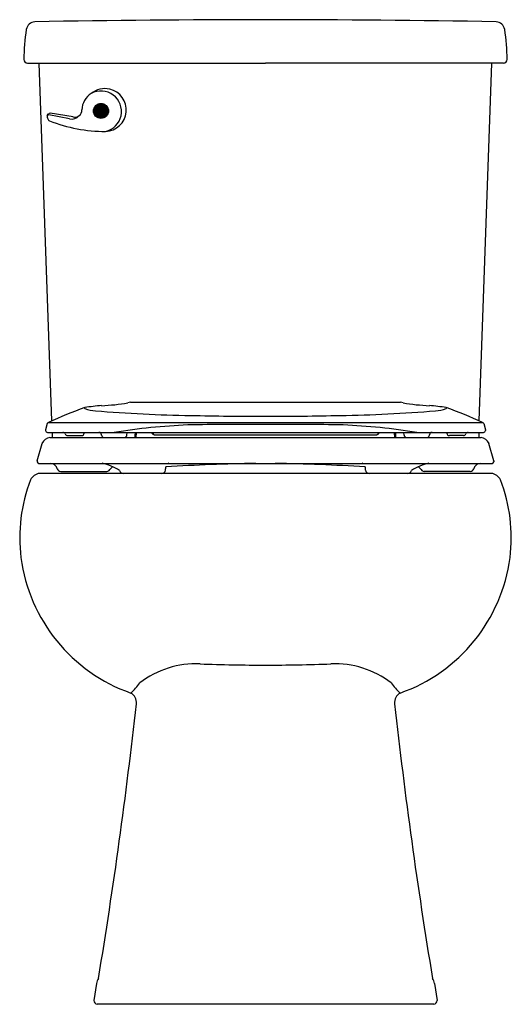
# Model space of a CAD drawing. Units: inches. Extents: x 4174.4 to 4189.6, y 206.6 to 236.9.
import ezdxf

# ---------------------------------------------------------------- set-up
doc = ezdxf.new("R2010")
doc.units = ezdxf.units.IN
doc.header["$LTSCALE"] = 0.64311
doc.header["$MEASUREMENT"] = 0
doc.layers.get('0').update_dxf_attribs({"color": 255, "linetype": 'CONTINUOUS'})
doc.layers.get('Defpoints').update_dxf_attribs({"linetype": 'CONTINUOUS'})
doc.styles.get("Standard").update_dxf_attribs({"font": 'txt', "width": 0.8})

msp = doc.modelspace()

# ---------------------------------------------------------------- linework, layer by layer
for p, q in [((4174.682, 235.546), (4182.009, 235.546)), ((4175.432, 224.531), (4175.04, 235.546)), ((4189.336, 235.546), (4182.009, 235.546)), ((4188.587, 224.531), (4188.978, 235.546)), ((4176.086, 233.889), (4175.38, 234.001)), ((4175.295, 233.932), (4175.332, 233.982)), ((4175.98, 233.831), (4175.343, 233.951)), ((4177.856, 225.106), (4186.162, 225.106)), ((4175.296, 224.448), (4175.244, 224.254)), ((4175.329, 224.485), (4188.689, 224.485)), ((4188.723, 224.448), (4188.774, 224.254)), ((4175.244, 224.254), (4175.244, 224.234)), ((4175.299, 224.179), (4188.719, 224.179)), ((4175.378, 224.024), (4188.64, 224.024)), ((4175.444, 224.179), (4175.449, 224.024)), ((4175.921, 224.079), (4176.35, 224.079)), ((4176.43, 224.155), (4176.431, 224.179)), ((4176.965, 224.095), (4176.965, 224.102)), ((4177.747, 224.095), (4177.75, 224.179)), ((4177.997, 224.024), (4177.998, 224.124)), ((4178.034, 224.024), (4178.035, 224.179)), ((4178.525, 224.142), (4178.525, 224.179)), ((4178.555, 224.179), (4178.555, 224.114)), ((4178.575, 224.108), (4185.443, 224.108)), ((4185.463, 224.179), (4185.463, 224.114)), ((4185.493, 224.142), (4185.493, 224.179)), ((4185.984, 224.024), (4185.983, 224.179)), ((4186.021, 224.024), (4186.02, 224.124)), ((4186.271, 224.095), (4186.268, 224.179)), ((4187.053, 224.095), (4187.053, 224.102)), ((4187.588, 224.155), (4187.587, 224.179)), ((4188.098, 224.079), (4187.668, 224.079)), ((4188.574, 224.179), (4188.569, 224.024)), ((4188.774, 224.254), (4188.774, 224.234)), ((4174.988, 223.301), (4175.132, 223.839)), ((4189.03, 223.301), (4188.886, 223.839)), ((4174.988, 223.301), (4174.988, 223.275)), ((4175.037, 223.225), (4188.981, 223.225)), ((4189.03, 223.301), (4189.03, 223.275)), ((4188.956, 222.916), (4175.062, 222.916)), ((4175.707, 222.976), (4177.126, 222.976)), ((4178.929, 223.017), (4178.933, 223.061)), ((4185.089, 223.017), (4185.085, 223.061)), ((4188.311, 222.976), (4186.892, 222.976)), ((4176.81, 207.212), (4176.727, 206.692)), ((4187.208, 207.212), (4187.291, 206.692)), ((4187.192, 206.577), (4176.826, 206.577))]:
    msp.add_line(p, q)
for radius in [0.232, 0.227, 0.212, 0.207, 0.192, 0.187, 0.172, 0.167, 0.152, 0.147, 0.132, 0.127, 0.112, 0.107, 0.0918, 0.0868, 0.0718, 0.0669, 0.0519, 0.0469, 0.0319, 0.0269, 0.0119, 0.00688]:
    msp.add_circle((4176.947, 234.074), radius)
for centre, radius, start, end in [((4174.944, 236.517), 0.305, 96.3621, 167.5124), ((4182.283, -192.709), 429.592, 90.03659, 90.98345), ((4181.735, -192.709), 429.592, 89.01655, 89.96341), ((4189.074, 236.517), 0.305, 12.4876, 83.6379), ((4182.184, 235.512), 7.613, 171.9161, 178.8944), ((4181.834, 235.512), 7.613, 1.1056, 8.0839), ((4174.694, 235.667), 0.122, 183.7629, 264.4825), ((4189.324, 235.667), 0.122, 275.5175, 356.2371), ((4176.973, 234.086), 0.617, 122.0592, 177.8738), ((4177.075, 234.084), 0.678, 77.9016, 129.2438), ((4176.949, 234.058), 0.629, 282.7472, 118.7906), ((4177.066, 234.104), 0.66, 271.8828, 76.7512), ((4175.378, 233.938), 0.0634, 87.9057, 136.5635), ((4176.141, 234.097), 0.216, 255.1622, 3.0917), ((4175.337, 233.902), 0.0514, 143.7054, 200.3187), ((4571.639, 379.016), 422.087, 200.11132, 200.11925), ((4175.339, 233.892), 0.0591, 85.9128, 137.4606), ((4175.402, 233.863), 0.1, 200.0949, 247.9519), ((4177.063, 238.026), 4.582, 248.25, 270.3058), ((4176.041, 234.144), 0.319, 259.0479, 317.7508), ((4180.975, 212.229), 13.494, 109.6109, 114.7346), ((4176.476, 224.93), 0.0317, 161.2616, 215.6096), ((4177.26, 220.217), 4.793, 93.529, 99.7722), ((4176.857, 226.055), 1.213, 250.4044, 266.134), ((4176.558, 232.985), 7.995, 272.9169, 278.7605), ((4177.878, 224.877), 0.231, 95.4313, 116.3497), ((4186.14, 224.877), 0.231, 63.6503, 84.5687), ((4187.46, 232.985), 7.995, 261.2395, 267.0831), ((4186.758, 220.217), 4.793, 80.2278, 86.471), ((4187.161, 226.055), 1.213, 273.866, 289.5956), ((4187.542, 224.93), 0.0317, 324.3904, 18.7384), ((4183.043, 212.229), 13.494, 65.2654, 70.3891), ((4180.282, 266.107), 41.412, 265.1424, 269.213), ((4182.111, 339.081), 114.407, 268.79906, 269.94871), ((4181.907, 339.081), 114.407, 270.05129, 271.20094), ((4183.736, 266.107), 41.412, 270.787, 274.8576), ((4175.356, 224.426), 0.0644, 114.9249, 160.7833), ((4180.761, 202.043), 22.397, 92.9178, 98.7529), ((4182.245, -33.476), 257.9, 90.0525, 90.58305), ((4181.773, -33.476), 257.9, 89.41695, 89.9475), ((4183.257, 202.043), 22.397, 81.2471, 87.0822), ((4188.662, 224.426), 0.0644, 19.2167, 65.0751), ((4175.425, 223.706), 0.322, 98.5144, 155.5526), ((4175.304, 224.239), 0.0605, 185.0147, 264.9461), ((4175.772, 224.099), 0.0799, 21.9835, 90.04), ((4175.933, 224.178), 0.0998, 209.3904, 262.6937), ((4176.347, 224.163), 0.084, 272.5486, 354.9511), ((4176.879, 224.092), 0.0869, 6.7217, 85.7781), ((4177.044, 224.102), 0.0791, 185.1325, 260.2386), ((4177.668, 224.103), 0.0793, 276.5655, 354.2595), ((4178.064, 224.124), 0.0665, 123.9435, 179.7495), ((4178.581, 224.172), 0.064, 208.2829, 264.9783), ((4185.437, 224.172), 0.064, 275.0217, 331.7171), ((4185.954, 224.124), 0.0665, 0.2505, 56.0565), ((4186.35, 224.103), 0.0793, 185.7405, 263.4345), ((4186.974, 224.102), 0.0791, 279.7614, 354.8675), ((4187.14, 224.092), 0.0869, 94.2219, 173.2783), ((4187.671, 224.163), 0.084, 185.0489, 267.4514), ((4188.085, 224.178), 0.0998, 277.3063, 330.6096), ((4188.246, 224.099), 0.0799, 89.96, 158.0165), ((4188.593, 223.706), 0.322, 24.4474, 81.4856), ((4188.714, 224.239), 0.0605, 275.0539, 354.9853), ((4175.042, 223.278), 0.0538, 183.8161, 265.1526), ((4175.389, 223.008), 0.218, 13.4442, 85.9188), ((4176.682, 221.732), 1.523, 56.5787, 78.7359), ((4177.424, 222.911), 0.235, 118.5235, 149.2454), ((4179.162, 223.039), 0.231, 160.1176, 174.5118), ((4183.057, 152.817), 70.421, 91.09495, 93.34733), ((4179.155, 223.042), 0.223, 124.1435, 124.7622), ((4180.961, 152.817), 70.421, 86.65267, 88.90505), ((4184.863, 223.042), 0.223, 55.2378, 55.8565), ((4184.856, 223.039), 0.231, 5.4882, 19.8824), ((4187.336, 221.732), 1.523, 101.2641, 123.4213), ((4186.594, 222.911), 0.235, 30.7546, 61.4765), ((4188.629, 223.008), 0.218, 94.0812, 166.5558), ((4188.977, 223.278), 0.0538, 274.8474, 356.1839), ((4175.098, 222.564), 0.353, 95.8387, 154.3018), ((4175.718, 223.101), 0.125, 199.8531, 264.8896), ((4177.111, 223.112), 0.137, 276.2793, 323.7889), ((4177.629, 223.027), 0.111, 192.6354, 268.2438), ((4178.818, 223.027), 0.111, 270.4778, 354.8069), ((4185.2, 223.027), 0.111, 185.1931, 269.5222), ((4186.389, 223.027), 0.111, 271.7562, 347.3646), ((4186.907, 223.112), 0.137, 216.2111, 263.7207), ((4188.3, 223.101), 0.125, 275.1104, 340.1469), ((4188.92, 222.564), 0.353, 25.6982, 84.1613), ((4179.374, 220.935), 4.928, 158.792, 187.1379), ((4184.644, 220.935), 4.928, 352.8621, 21.208), ((4179.583, 221.003), 5.144, 187.6016, 250.493), ((4184.435, 221.003), 5.144, 289.507, 352.3984), ((4179.875, 214.216), 2.839, 87.5637, 127.5869), ((4182.173, 277.19), 60.177, 267.926, 269.84373), ((4181.845, 277.19), 60.177, 270.15627, 272.074), ((4184.143, 214.216), 2.839, 52.4131, 92.4363), ((4176.62, 217.541), 1.864, 311.9208, 324.7909), ((4187.398, 217.541), 1.864, 215.2091, 228.0792), ((4177.696, 215.856), 0.343, 354.9166, 60.4174), ((4186.322, 215.856), 0.343, 119.5826, 185.0834), ((4016.956, 233.749), 162.076, 350.63342, 353.65071), ((4347.062, 233.749), 162.076, 186.34929, 189.36658), ((4177.209, 207.149), 0.404, 146.7207, 171.0373), ((4186.809, 207.149), 0.404, 8.9627, 33.2793), ((4176.84, 206.69), 0.113, 178.6693, 262.7319), ((4187.178, 206.69), 0.113, 277.2681, 1.3307)]:
    msp.add_arc(centre, radius, start, end)

# ---------------------------------------------------------------- texts
at = {"layer": 'Defpoints'}
for tag, p, s in [('MODELNUMBER', (4182.004, 206.575), '402322'), ('TRADENAME', (4182.004, 206.574), 'WINDHAM'), ('PRODUCT', (4182.004, 206.572), 'TOILET')]:
    msp.add_attdef(tag, p, s, height=0.001, dxfattribs=at)

doc.saveas('drawing.dxf')
